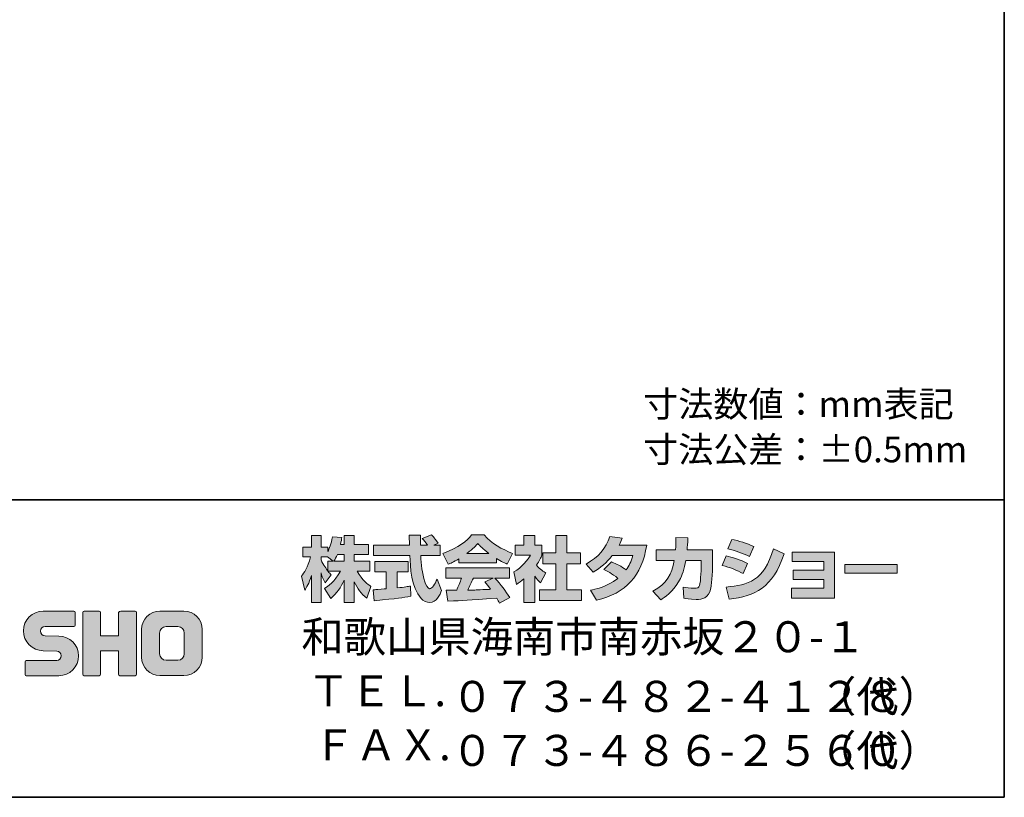
# Model space of a CAD drawing. Units: inches. Extents: x -46 to 344, y -33 to 243.
# Drawn here: x 261 to 344, y -33 to 32 of the extents above; entities that cross this region are included whole.
import ezdxf

# ---------------------------------------------------------------- set-up
doc = ezdxf.new("R2010")
doc.units = ezdxf.units.IN
doc.header["$MEASUREMENT"] = 0
doc.layers.add('フォーマット', color=7, linetype='Continuous')

msp = doc.modelspace()

# ---------------------------------------------------------------- hatches: boundary and pattern name
at = {"layer": 'フォーマット'}
h = msp.add_hatch(color=7, dxfattribs=at)
h.dxf.hatch_style = 2
edge = h.paths.add_edge_path()
edge.add_spline(control_points=[(287.241, -13.583), (287.33, -13.452), (287.437, -13.262), (287.538, -13.019), (287.538, -13.019), (288.101, -13.019), (288.101, -13.019), (288.101, -13.019), (288.101, -13.583), (288.101, -13.583), (288.101, -13.583), (287.241, -13.583), (287.241, -13.583)], knot_values=[0, 0, 0, 0, 1, 1, 1, 2, 2, 2, 3, 3, 3, 4, 4, 4, 4], degree=3, periodic=1)
edge = h.paths.add_edge_path()
edge.add_spline(control_points=[(286.731, -13.583), (286.731, -13.583), (286.731, -14.408), (286.731, -14.408), (286.63, -14.278), (286.321, -13.868), (286.167, -13.488), (286.167, -13.488), (286.167, -13.227), (286.167, -13.227), (286.167, -13.227), (286.712, -13.227), (286.712, -13.227), (286.712, -13.227), (287.17, -13.583), (287.17, -13.583), (287.17, -13.583), (286.731, -13.583), (286.731, -13.583)], knot_values=[0, 0, 0, 0, 0.352778, 0.352778, 0.352778, 0.705556, 0.705556, 0.705556, 1.058333, 1.058333, 1.058333, 1.411111, 1.411111, 1.411111, 1.763889, 1.763889, 1.763889, 2.116667, 2.116667, 2.116667, 2.116667], degree=3, periodic=0)
edge.add_line((286.731, -13.583), (286.731, -13.583))
edge = h.paths.add_edge_path()
edge.add_spline(control_points=[(287.793, -12.176), (287.853, -11.909), (287.882, -11.762), (287.912, -11.612), (287.912, -11.612), (287.11, -11.541), (287.11, -11.541), (287.028, -12.153), (286.843, -12.562), (286.731, -12.776), (286.731, -12.776), (286.731, -12.408), (286.731, -12.408), (286.731, -12.408), (286.167, -12.408), (286.167, -12.408), (286.167, -12.408), (286.167, -11.429), (286.167, -11.429), (286.167, -11.429), (285.348, -11.429), (285.348, -11.429), (285.348, -11.429), (285.348, -12.408), (285.348, -12.408), (285.348, -12.408), (284.623, -12.408), (284.623, -12.408), (284.623, -12.408), (284.623, -13.227), (284.623, -13.227), (284.623, -13.227), (285.283, -13.227), (285.283, -13.227), (285.015, -14.159), (284.754, -14.55), (284.511, -14.853), (284.511, -14.853), (284.79, -16.022), (284.79, -16.022), (284.932, -15.815), (285.152, -15.477), (285.348, -14.8), (285.348, -14.8), (285.348, -17.05), (285.348, -17.05), (285.348, -17.05), (286.167, -17.05), (286.167, -17.05), (286.167, -17.05), (286.167, -14.574), (286.167, -14.574), (286.226, -14.817), (286.256, -14.942), (286.505, -15.405), (286.505, -15.405), (287.016, -14.728), (287.016, -14.728), (286.927, -14.646), (286.862, -14.58), (286.743, -14.432), (286.743, -14.432), (287.793, -14.432), (287.793, -14.432), (287.307, -15.317), (286.701, -15.726), (286.457, -15.881), (286.457, -15.881), (286.98, -16.717), (286.98, -16.717), (287.454, -16.284), (287.829, -15.779), (288.101, -15.191), (288.101, -15.191), (288.101, -17.05), (288.101, -17.05), (288.101, -17.05), (288.95, -17.05), (288.95, -17.05), (288.95, -17.05), (288.95, -15.327), (288.95, -15.327), (289.2, -15.856), (289.539, -16.344), (290.002, -16.706), (290.002, -16.706), (290.351, -15.702), (290.351, -15.702), (290.09, -15.524), (289.627, -15.191), (289.194, -14.432), (289.194, -14.432), (290.244, -14.432), (290.244, -14.432), (290.244, -14.432), (290.244, -13.583), (290.244, -13.583), (290.244, -13.583), (288.95, -13.583), (288.95, -13.583), (288.95, -13.583), (288.95, -13.019), (288.95, -13.019), (288.95, -13.019), (290.155, -13.019), (290.155, -13.019), (290.155, -13.019), (290.155, -12.176), (290.155, -12.176), (290.155, -12.176), (288.95, -12.176), (288.95, -12.176), (288.95, -12.176), (288.95, -11.429), (288.95, -11.429), (288.95, -11.429), (288.101, -11.429), (288.101, -11.429), (288.101, -11.429), (288.101, -12.176), (288.101, -12.176), (288.101, -12.176), (287.793, -12.176), (287.793, -12.176)], knot_values=[0, 0, 0, 0, 0.352778, 0.352778, 0.352778, 0.705556, 0.705556, 0.705556, 1.058333, 1.058333, 1.058333, 1.411111, 1.411111, 1.411111, 1.763889, 1.763889, 1.763889, 2.116667, 2.116667, 2.116667, 2.469444, 2.469444, 2.469444, 2.822222, 2.822222, 2.822222, 3.175, 3.175, 3.175, 3.527778, 3.527778, 3.527778, 3.880556, 3.880556, 3.880556, 4.233333, 4.233333, 4.233333, 4.586111, 4.586111, 4.586111, 4.938889, 4.938889, 4.938889, 5.291667, 5.291667, 5.291667, 5.644444, 5.644444, 5.644444, 5.997222, 5.997222, 5.997222, 6.35, 6.35, 6.35, 6.702778, 6.702778, 6.702778, 7.055556, 7.055556, 7.055556, 7.408333, 7.408333, 7.408333, 7.761111, 7.761111, 7.761111, 8.113889, 8.113889, 8.113889, 8.466667, 8.466667, 8.466667, 8.819444, 8.819444, 8.819444, 9.172222, 9.172222, 9.172222, 9.525, 9.525, 9.525, 9.877778, 9.877778, 9.877778, 10.230556, 10.230556, 10.230556, 10.583333, 10.583333, 10.583333, 10.936111, 10.936111, 10.936111, 11.288889, 11.288889, 11.288889, 11.641667, 11.641667, 11.641667, 11.994444, 11.994444, 11.994444, 12.347222, 12.347222, 12.347222, 12.7, 12.7, 12.7, 13.052778, 13.052778, 13.052778, 13.405556, 13.405556, 13.405556, 13.758333, 13.758333, 13.758333, 14.111111, 14.111111, 14.111111, 14.463889, 14.463889, 14.463889, 14.463889], degree=3, periodic=0)
edge.add_line((287.793, -12.176), (287.793, -12.176))
h = msp.add_hatch(color=7, dxfattribs=at)
h.dxf.hatch_style = 2
edge = h.paths.add_edge_path()
edge.add_spline(control_points=[(290.524, -15.987), (290.636, -15.981), (290.695, -15.981), (290.773, -15.975), (290.897, -15.969), (291.497, -15.916), (291.634, -15.909), (291.634, -15.909), (291.634, -14.48), (291.634, -14.48), (291.634, -14.48), (290.689, -14.48), (290.689, -14.48), (290.689, -14.48), (290.689, -13.619), (290.689, -13.619), (290.689, -13.619), (293.467, -13.619), (293.467, -13.619), (293.467, -13.619), (293.467, -14.48), (293.467, -14.48), (293.467, -14.48), (292.541, -14.48), (292.541, -14.48), (292.541, -14.48), (292.541, -15.832), (292.541, -15.832), (293.212, -15.768), (293.456, -15.72), (293.675, -15.679), (293.675, -15.679), (293.686, -16.521), (293.686, -16.521), (293.011, -16.664), (292.636, -16.706), (290.624, -16.919), (290.624, -16.919), (290.524, -15.987), (290.524, -15.987)], knot_values=[0, 0, 0, 0, 1, 1, 1, 2, 2, 2, 3, 3, 3, 4, 4, 4, 5, 5, 5, 6, 6, 6, 7, 7, 7, 8, 8, 8, 9, 9, 9, 10, 10, 10, 11, 11, 11, 12, 12, 12, 13, 13, 13, 13], degree=3, periodic=1)
edge = h.paths.add_edge_path()
edge.add_spline(control_points=[(295.616, -12.241), (295.616, -12.241), (296.174, -12.241), (296.174, -12.241), (296.174, -12.241), (296.174, -13.102), (296.174, -13.102), (296.174, -13.102), (294.524, -13.102), (294.524, -13.102), (294.56, -13.851), (294.643, -14.598), (294.88, -15.31), (294.94, -15.488), (295.099, -15.909), (295.272, -15.909), (295.438, -15.909), (295.758, -15.5), (295.895, -15.103), (295.895, -15.103), (296.275, -16.052), (296.275, -16.052), (296.15, -16.397), (295.847, -17.061), (295.296, -17.061), (295.017, -17.061), (294.732, -16.907), (294.571, -16.728), (293.711, -15.779), (293.651, -14.057), (293.616, -13.102), (293.616, -13.102), (290.577, -13.102), (290.577, -13.102), (290.577, -13.102), (290.577, -12.241), (290.577, -12.241), (290.577, -12.241), (293.587, -12.241), (293.587, -12.241), (293.58, -12.153), (293.569, -11.719), (293.562, -11.624), (293.562, -11.571), (293.562, -11.524), (293.556, -11.417), (293.556, -11.417), (294.506, -11.417), (294.506, -11.417), (294.5, -11.885), (294.5, -12.022), (294.506, -12.241), (294.506, -12.241), (295.088, -12.241), (295.088, -12.241), (294.934, -12.016), (294.803, -11.826), (294.655, -11.69), (294.655, -11.69), (295.421, -11.381), (295.421, -11.381), (295.509, -11.447), (295.586, -11.5), (295.997, -12.075), (295.997, -12.075), (295.616, -12.241), (295.616, -12.241)], knot_values=[0, 0, 0, 0, 0.352778, 0.352778, 0.352778, 0.705556, 0.705556, 0.705556, 1.058333, 1.058333, 1.058333, 1.411111, 1.411111, 1.411111, 1.763889, 1.763889, 1.763889, 2.116667, 2.116667, 2.116667, 2.469444, 2.469444, 2.469444, 2.822222, 2.822222, 2.822222, 3.175, 3.175, 3.175, 3.527778, 3.527778, 3.527778, 3.880556, 3.880556, 3.880556, 4.233333, 4.233333, 4.233333, 4.586111, 4.586111, 4.586111, 4.938889, 4.938889, 4.938889, 5.291667, 5.291667, 5.291667, 5.644444, 5.644444, 5.644444, 5.997222, 5.997222, 5.997222, 6.35, 6.35, 6.35, 6.702778, 6.702778, 6.702778, 7.055556, 7.055556, 7.055556, 7.408333, 7.408333, 7.408333, 7.761111, 7.761111, 7.761111, 7.761111], degree=3, periodic=0)
edge.add_line((295.616, -12.241), (295.616, -12.241))
h = msp.add_hatch(color=7, dxfattribs=at)
h.dxf.hatch_style = 2
edge = h.paths.add_edge_path()
edge.add_spline(control_points=[(298.406, -12.936), (298.969, -12.508), (299.172, -12.283), (299.321, -12.1), (299.498, -12.295), (299.729, -12.544), (300.246, -12.936), (300.246, -12.936), (298.406, -12.936), (298.406, -12.936)], knot_values=[0, 0, 0, 0, 1, 1, 1, 2, 2, 2, 3, 3, 3, 3], degree=3, periodic=1)
edge = h.paths.add_edge_path()
edge.add_spline(control_points=[(299.913, -15.333), (300.056, -15.506), (300.163, -15.637), (300.4, -15.951), (300.209, -15.957), (299.273, -15.999), (299.064, -16.011), (298.958, -16.016), (298.911, -16.016), (298.483, -16.016), (298.66, -15.661), (298.78, -15.393), (298.946, -15.002), (298.946, -15.002), (300.614, -15.002), (300.614, -15.002), (300.614, -15.002), (299.913, -15.333), (299.913, -15.333)], knot_values=[0, 0, 0, 0, 0.352778, 0.352778, 0.352778, 0.705556, 0.705556, 0.705556, 1.058333, 1.058333, 1.058333, 1.411111, 1.411111, 1.411111, 1.763889, 1.763889, 1.763889, 2.116667, 2.116667, 2.116667, 2.116667], degree=3, periodic=0)
edge.add_line((299.913, -15.333), (299.913, -15.333))
edge = h.paths.add_edge_path()
edge.add_spline(control_points=[(302.003, -16.652), (301.647, -16.088), (301.273, -15.559), (300.756, -15.002), (300.756, -15.002), (301.984, -15.002), (301.984, -15.002), (301.984, -15.002), (301.984, -14.147), (301.984, -14.147), (301.984, -14.147), (296.631, -14.147), (296.631, -14.147), (296.631, -14.147), (296.631, -15.002), (296.631, -15.002), (296.631, -15.002), (297.954, -15.002), (297.954, -15.002), (297.83, -15.387), (297.693, -15.708), (297.546, -16.022), (297.439, -16.022), (296.975, -16.029), (296.88, -16.029), (296.833, -16.029), (296.791, -16.029), (296.672, -16.022), (296.672, -16.022), (296.815, -16.942), (296.815, -16.942), (298.162, -16.901), (298.37, -16.883), (300.905, -16.681), (301.017, -16.866), (301.071, -16.955), (301.148, -17.103), (301.148, -17.103), (302.003, -16.652), (302.003, -16.652)], knot_values=[0, 0, 0, 0, 0.352778, 0.352778, 0.352778, 0.705556, 0.705556, 0.705556, 1.058333, 1.058333, 1.058333, 1.411111, 1.411111, 1.411111, 1.763889, 1.763889, 1.763889, 2.116667, 2.116667, 2.116667, 2.469444, 2.469444, 2.469444, 2.822222, 2.822222, 2.822222, 3.175, 3.175, 3.175, 3.527778, 3.527778, 3.527778, 3.880556, 3.880556, 3.880556, 4.233333, 4.233333, 4.233333, 4.586111, 4.586111, 4.586111, 4.586111], degree=3, periodic=0)
edge.add_line((302.003, -16.652), (302.003, -16.652))
edge = h.paths.add_edge_path()
edge.add_spline(control_points=[(297.735, -13.731), (297.735, -13.731), (300.893, -13.731), (300.893, -13.731), (300.893, -13.731), (300.893, -13.369), (300.893, -13.369), (301.315, -13.624), (301.57, -13.737), (301.777, -13.827), (301.777, -13.827), (302.241, -12.93), (302.241, -12.93), (301.339, -12.591), (300.484, -12.112), (299.855, -11.381), (299.855, -11.381), (298.798, -11.381), (298.798, -11.381), (298.418, -11.916), (297.759, -12.402), (296.382, -12.943), (296.382, -12.943), (296.833, -13.844), (296.833, -13.844), (297.011, -13.773), (297.271, -13.672), (297.735, -13.393), (297.735, -13.393), (297.735, -13.731), (297.735, -13.731)], knot_values=[0, 0, 0, 0, 0.352778, 0.352778, 0.352778, 0.705556, 0.705556, 0.705556, 1.058333, 1.058333, 1.058333, 1.411111, 1.411111, 1.411111, 1.763889, 1.763889, 1.763889, 2.116667, 2.116667, 2.116667, 2.469444, 2.469444, 2.469444, 2.822222, 2.822222, 2.822222, 3.175, 3.175, 3.175, 3.527778, 3.527778, 3.527778, 3.527778], degree=3, periodic=0)
edge.add_line((297.735, -13.731), (297.735, -13.731))
h = msp.add_hatch(color=7, dxfattribs=at)
h.dxf.hatch_style = 2
h.paths.add_polyline_path([(305.861, -11.429), (306.787, -11.429), (306.787, -12.9), (307.938, -12.9), (307.938, -13.815), (306.787, -13.815), (306.787, -15.987), (308.027, -15.987), (308.027, -16.889), (304.501, -16.889), (304.501, -15.987), (305.861, -15.987), (305.861, -13.815), (304.791, -13.815), (304.791, -12.9), (305.861, -12.9)])
edge = h.paths.add_edge_path()
edge.add_spline(control_points=[(304.098, -17.055), (304.098, -17.055), (303.196, -17.055), (303.196, -17.055), (303.196, -17.055), (303.196, -15.072), (303.196, -15.072), (302.952, -15.28), (302.786, -15.4), (302.566, -15.547), (302.566, -15.547), (302.341, -14.497), (302.341, -14.497), (303.005, -14.099), (303.552, -13.465), (303.748, -13.073), (303.748, -13.073), (302.448, -13.073), (302.448, -13.073), (302.448, -13.073), (302.448, -12.241), (302.448, -12.241), (302.448, -12.241), (303.196, -12.241), (303.196, -12.241), (303.196, -12.241), (303.196, -11.423), (303.196, -11.423), (303.196, -11.423), (304.098, -11.423), (304.098, -11.423), (304.098, -11.423), (304.098, -12.241), (304.098, -12.241), (304.098, -12.241), (304.703, -12.241), (304.703, -12.241), (304.703, -12.241), (304.703, -13.078), (304.703, -13.078), (304.615, -13.292), (304.501, -13.547), (304.235, -13.933), (304.561, -14.295), (304.852, -14.467), (305.042, -14.574), (305.042, -14.574), (304.596, -15.417), (304.596, -15.417), (304.424, -15.257), (304.288, -15.114), (304.098, -14.848), (304.098, -14.848), (304.098, -17.055), (304.098, -17.055)], knot_values=[0, 0, 0, 0, 0.352778, 0.352778, 0.352778, 0.705556, 0.705556, 0.705556, 1.058333, 1.058333, 1.058333, 1.411111, 1.411111, 1.411111, 1.763889, 1.763889, 1.763889, 2.116667, 2.116667, 2.116667, 2.469444, 2.469444, 2.469444, 2.822222, 2.822222, 2.822222, 3.175, 3.175, 3.175, 3.527778, 3.527778, 3.527778, 3.880556, 3.880556, 3.880556, 4.233333, 4.233333, 4.233333, 4.586111, 4.586111, 4.586111, 4.938889, 4.938889, 4.938889, 5.291667, 5.291667, 5.291667, 5.644444, 5.644444, 5.644444, 5.997222, 5.997222, 5.997222, 6.35, 6.35, 6.35, 6.35], degree=3, periodic=0)
edge.add_line((304.098, -17.055), (304.098, -17.055))
h = msp.add_hatch(color=7, dxfattribs=at)
h.dxf.hatch_style = 2
edge = h.paths.add_edge_path()
edge.add_spline(control_points=[(310.538, -13.643), (311.002, -13.832), (311.345, -14.004), (311.772, -14.325), (312.022, -13.975), (312.182, -13.636), (312.33, -13.114), (312.33, -13.114), (310.615, -13.114), (310.615, -13.114), (310.141, -13.714), (309.623, -14.165), (309.013, -14.515), (309.013, -14.515), (308.407, -13.827), (308.407, -13.827), (309.506, -13.239), (310.034, -12.515), (310.419, -11.524), (310.419, -11.524), (311.434, -11.655), (311.434, -11.655), (311.363, -11.868), (311.316, -11.981), (311.185, -12.247), (311.185, -12.247), (313.5, -12.247), (313.5, -12.247), (313.096, -14.806), (311.755, -16.29), (309.28, -16.872), (309.28, -16.872), (308.775, -16.022), (308.775, -16.022), (309.155, -15.957), (310.087, -15.803), (311.084, -15.032), (310.567, -14.615), (310.152, -14.408), (309.909, -14.284), (309.909, -14.284), (310.538, -13.643), (310.538, -13.643)], knot_values=[0, 0, 0, 0, 1, 1, 1, 2, 2, 2, 3, 3, 3, 4, 4, 4, 5, 5, 5, 6, 6, 6, 7, 7, 7, 8, 8, 8, 9, 9, 9, 10, 10, 10, 11, 11, 11, 12, 12, 12, 13, 13, 13, 14, 14, 14, 14], degree=3, periodic=1)
h = msp.add_hatch(color=7, dxfattribs=at)
h.dxf.hatch_style = 2
edge = h.paths.add_edge_path()
edge.add_spline(control_points=[(319.038, -12.639), (319.038, -12.639), (319.038, -13.547), (319.038, -13.547), (319.038, -14.177), (318.984, -15.387), (318.877, -15.862), (318.682, -16.722), (318.183, -16.8), (317.655, -16.8), (317.073, -16.8), (316.782, -16.735), (316.628, -16.699), (316.628, -16.699), (316.575, -15.768), (316.575, -15.768), (316.794, -15.808), (317.127, -15.868), (317.482, -15.868), (317.767, -15.868), (317.88, -15.803), (317.94, -15.643), (318.04, -15.322), (318.087, -13.982), (318.087, -13.838), (318.087, -13.838), (318.087, -13.529), (318.087, -13.529), (318.087, -13.529), (316.794, -13.529), (316.794, -13.529), (316.669, -14.254), (316.474, -14.776), (316.248, -15.191), (315.702, -16.201), (314.978, -16.652), (314.681, -16.836), (314.681, -16.836), (314.028, -16.118), (314.028, -16.118), (315.227, -15.453), (315.595, -14.704), (315.808, -13.529), (315.808, -13.529), (314.307, -13.529), (314.307, -13.529), (314.307, -13.529), (314.307, -12.639), (314.307, -12.639), (314.307, -12.639), (315.916, -12.639), (315.916, -12.639), (315.945, -12.241), (315.951, -11.992), (315.951, -11.612), (315.951, -11.612), (316.954, -11.624), (316.954, -11.624), (316.936, -12.135), (316.919, -12.342), (316.895, -12.639), (316.895, -12.639), (319.038, -12.639), (319.038, -12.639)], knot_values=[0, 0, 0, 0, 1, 1, 1, 2, 2, 2, 3, 3, 3, 4, 4, 4, 5, 5, 5, 6, 6, 6, 7, 7, 7, 8, 8, 8, 9, 9, 9, 10, 10, 10, 11, 11, 11, 12, 12, 12, 13, 13, 13, 14, 14, 14, 15, 15, 15, 16, 16, 16, 17, 17, 17, 18, 18, 18, 19, 19, 19, 20, 20, 20, 21, 21, 21, 21], degree=3, periodic=1)
h = msp.add_hatch(color=7, dxfattribs=at)
h.dxf.hatch_style = 2
edge = h.paths.add_edge_path()
edge.add_spline(control_points=[(320.159, -15.762), (322.029, -15.595), (323.335, -15.251), (324.142, -12.544), (324.142, -12.544), (325.038, -12.971), (325.038, -12.971), (324.077, -15.827), (322.616, -16.515), (320.42, -16.782), (320.42, -16.782), (320.159, -15.762), (320.159, -15.762)], knot_values=[0, 0, 0, 0, 1, 1, 1, 2, 2, 2, 3, 3, 3, 4, 4, 4, 4], degree=3, periodic=1)
edge = h.paths.add_edge_path()
edge.add_spline(control_points=[(322.118, -13.204), (321.542, -12.906), (320.925, -12.705), (320.302, -12.55), (320.302, -12.55), (320.64, -11.762), (320.64, -11.762), (321.204, -11.868), (321.916, -12.081), (322.492, -12.36), (322.492, -12.36), (322.118, -13.204), (322.118, -13.204)], knot_values=[0, 0, 0, 0, 0.352778, 0.352778, 0.352778, 0.705556, 0.705556, 0.705556, 1.058333, 1.058333, 1.058333, 1.411111, 1.411111, 1.411111, 1.411111], degree=3, periodic=0)
edge.add_line((322.118, -13.204), (322.118, -13.204))
edge = h.paths.add_edge_path()
edge.add_spline(control_points=[(321.596, -14.633), (321.085, -14.349), (320.473, -14.112), (319.845, -13.939), (319.845, -13.939), (320.177, -13.144), (320.177, -13.144), (320.64, -13.239), (321.394, -13.476), (321.958, -13.785), (321.958, -13.785), (321.596, -14.633), (321.596, -14.633)], knot_values=[0, 0, 0, 0, 0.352778, 0.352778, 0.352778, 0.705556, 0.705556, 0.705556, 1.058333, 1.058333, 1.058333, 1.411111, 1.411111, 1.411111, 1.411111], degree=3, periodic=0)
edge.add_line((321.596, -14.633), (321.596, -14.633))
h = msp.add_hatch(color=7, dxfattribs=at)
h.dxf.hatch_style = 2
h.paths.add_polyline_path([(329.277, -12.823), (329.277, -16.681), (325.644, -16.681), (325.644, -15.862), (328.374, -15.862), (328.374, -15.114), (325.798, -15.114), (325.798, -14.331), (328.374, -14.331), (328.374, -13.624), (325.703, -13.624), (325.703, -12.823)])
h = msp.add_hatch(color=7, dxfattribs=at)
h.dxf.hatch_style = 2
h.paths.add_polyline_path([(334.529, -13.856), (334.529, -14.604), (330.125, -14.604), (330.125, -13.856)])
h = msp.add_hatch(color=7, dxfattribs=at)
h.dxf.hatch_style = 2
edge = h.paths.add_edge_path()
edge.add_spline(control_points=[(261.416, -23.208), (261.356, -23.208), (261.307, -23.161), (261.307, -23.101), (261.307, -23.101), (261.307, -22.031), (261.307, -22.031), (261.307, -21.971), (261.356, -21.92), (261.416, -21.92), (261.416, -21.92), (263.965, -21.92), (263.965, -21.92), (264.18, -21.92), (264.354, -21.742), (264.354, -21.525), (264.354, -21.312), (264.18, -21.135), (263.965, -21.135), (263.965, -21.135), (262.834, -21.104), (262.834, -21.104), (261.914, -21.104), (261.167, -20.362), (261.167, -19.447), (261.167, -18.532), (261.914, -17.789), (262.834, -17.789), (262.834, -17.789), (265.402, -17.789), (265.402, -17.789), (265.462, -17.789), (265.51, -17.837), (265.51, -17.896), (265.51, -17.896), (265.51, -18.955), (265.51, -18.955), (265.51, -19.016), (265.462, -19.067), (265.402, -19.067), (265.402, -19.067), (262.993, -19.067), (262.993, -19.067), (262.778, -19.067), (262.603, -19.245), (262.603, -19.459), (262.603, -19.675), (262.778, -19.849), (262.993, -19.849), (262.993, -19.849), (264.137, -19.884), (264.137, -19.884), (265.058, -19.884), (265.807, -20.627), (265.807, -21.542), (265.807, -22.459), (265.058, -23.208), (264.137, -23.208), (264.137, -23.208), (261.416, -23.208), (261.416, -23.208)], knot_values=[0, 0, 0, 0, 1, 1, 1, 2, 2, 2, 3, 3, 3, 4, 4, 4, 5, 5, 5, 6, 6, 6, 7, 7, 7, 8, 8, 8, 9, 9, 9, 10, 10, 10, 11, 11, 11, 12, 12, 12, 13, 13, 13, 14, 14, 14, 15, 15, 15, 16, 16, 16, 17, 17, 17, 18, 18, 18, 19, 19, 19, 20, 20, 20, 20], degree=3, periodic=1)
h = msp.add_hatch(color=7, dxfattribs=at)
h.dxf.hatch_style = 2
edge = h.paths.add_edge_path()
edge.add_spline(control_points=[(270.554, -17.784), (270.554, -17.784), (269.35, -17.784), (269.35, -17.784), (269.289, -17.784), (269.163, -17.833), (269.163, -17.892), (269.163, -17.892), (269.163, -19.844), (269.163, -19.844), (269.163, -19.844), (267.653, -19.844), (267.653, -19.844), (267.653, -19.844), (267.653, -17.892), (267.653, -17.892), (267.653, -17.833), (267.604, -17.784), (267.544, -17.784), (267.544, -17.784), (266.261, -17.784), (266.261, -17.784), (266.201, -17.784), (266.153, -17.833), (266.153, -17.892), (266.153, -17.892), (266.153, -23.093), (266.153, -23.093), (266.153, -23.155), (266.201, -23.203), (266.261, -23.203), (266.261, -23.203), (267.544, -23.203), (267.544, -23.203), (267.604, -23.203), (267.653, -23.155), (267.653, -23.093), (267.653, -23.093), (267.653, -21.13), (267.653, -21.13), (267.653, -21.13), (269.163, -21.13), (269.163, -21.13), (269.163, -21.13), (269.163, -23.093), (269.163, -23.093), (269.163, -23.155), (269.212, -23.203), (269.272, -23.203), (269.272, -23.203), (270.554, -23.203), (270.554, -23.203), (270.614, -23.203), (270.663, -23.155), (270.663, -23.093), (270.663, -23.093), (270.663, -17.892), (270.663, -17.892), (270.663, -17.833), (270.614, -17.784), (270.554, -17.784)], knot_values=[0, 0, 0, 0, 1, 1, 1, 2, 2, 2, 3, 3, 3, 4, 4, 4, 5, 5, 5, 6, 6, 6, 7, 7, 7, 8, 8, 8, 9, 9, 9, 10, 10, 10, 11, 11, 11, 12, 12, 12, 13, 13, 13, 14, 14, 14, 15, 15, 15, 16, 16, 16, 17, 17, 17, 18, 18, 18, 19, 19, 19, 20, 20, 20, 20], degree=3, periodic=1)
h = msp.add_hatch(color=7, dxfattribs=at)
h.dxf.hatch_style = 2
edge = h.paths.add_edge_path()
edge.add_spline(control_points=[(274.681, -21.356), (274.681, -21.659), (274.435, -21.905), (274.133, -21.905), (274.133, -21.905), (273.147, -21.905), (273.147, -21.905), (272.844, -21.905), (272.598, -21.659), (272.598, -21.356), (272.598, -21.356), (272.598, -19.624), (272.598, -19.624), (272.598, -19.322), (272.844, -19.077), (273.147, -19.077), (273.147, -19.077), (274.133, -19.077), (274.133, -19.077), (274.435, -19.077), (274.681, -19.322), (274.681, -19.624), (274.681, -19.624), (274.681, -21.356), (274.681, -21.356)], knot_values=[0, 0, 0, 0, 1, 1, 1, 2, 2, 2, 3, 3, 3, 4, 4, 4, 5, 5, 5, 6, 6, 6, 7, 7, 7, 8, 8, 8, 8], degree=3, periodic=1)
edge = h.paths.add_edge_path()
edge.add_spline(control_points=[(274.646, -17.783), (274.646, -17.783), (272.634, -17.783), (272.634, -17.783), (271.785, -17.783), (271.095, -18.472), (271.095, -19.322), (271.095, -19.322), (271.095, -21.659), (271.095, -21.659), (271.095, -22.509), (271.785, -23.197), (272.634, -23.197), (272.634, -23.197), (274.646, -23.197), (274.646, -23.197), (275.496, -23.197), (276.184, -22.509), (276.184, -21.659), (276.184, -21.659), (276.184, -19.322), (276.184, -19.322), (276.184, -18.472), (275.496, -17.783), (274.646, -17.783)], knot_values=[0, 0, 0, 0, 0.352778, 0.352778, 0.352778, 0.705556, 0.705556, 0.705556, 1.058333, 1.058333, 1.058333, 1.411111, 1.411111, 1.411111, 1.763889, 1.763889, 1.763889, 2.116667, 2.116667, 2.116667, 2.469444, 2.469444, 2.469444, 2.822222, 2.822222, 2.822222, 2.822222], degree=3, periodic=0)
edge.add_line((274.646, -17.783), (274.646, -17.783))

# ---------------------------------------------------------------- linework, layer by layer
at = {"layer": 'フォーマット', "color": 7, "lineweight": 35}
for points in [[(343.524, -33.417), (343.524, 243.443), (-46.366, 243.443)], [(-46.366, -8.44), (343.524, -8.44)], [(343.524, -33.417), (-46.366, -33.417)]]:
    msp.add_lwpolyline(points, dxfattribs=at)
at = {"layer": 'フォーマット', "lineweight": 0}
for points in [[(305.861, -11.429), (306.787, -11.429), (306.787, -12.9), (307.938, -12.9), (307.938, -13.815), (306.787, -13.815), (306.787, -15.987), (308.027, -15.987), (308.027, -16.889), (304.501, -16.889), (304.501, -15.987), (305.861, -15.987), (305.861, -13.815), (304.791, -13.815), (304.791, -12.9), (305.861, -12.9), (305.861, -11.429)], [(329.277, -12.823), (329.277, -16.681), (325.644, -16.681), (325.644, -15.862), (328.374, -15.862), (328.374, -15.114), (325.798, -15.114), (325.798, -14.331), (328.374, -14.331), (328.374, -13.624), (325.703, -13.624), (325.703, -12.823), (329.277, -12.823)], [(334.529, -13.856), (334.529, -14.604), (330.125, -14.604), (330.125, -13.856), (334.529, -13.856)]]:
    msp.add_lwpolyline(points, dxfattribs=at)
for points, knots in [([(287.793, -12.176), (287.853, -11.909), (287.882, -11.762), (287.912, -11.612), (287.912, -11.612), (287.11, -11.541), (287.11, -11.541), (287.028, -12.153), (286.843, -12.562), (286.731, -12.776), (286.731, -12.776), (286.731, -12.408), (286.731, -12.408), (286.731, -12.408), (286.167, -12.408), (286.167, -12.408), (286.167, -12.408), (286.167, -11.429), (286.167, -11.429), (286.167, -11.429), (285.348, -11.429), (285.348, -11.429), (285.348, -11.429), (285.348, -12.408), (285.348, -12.408), (285.348, -12.408), (284.623, -12.408), (284.623, -12.408), (284.623, -12.408), (284.623, -13.227), (284.623, -13.227), (284.623, -13.227), (285.283, -13.227), (285.283, -13.227), (285.015, -14.159), (284.754, -14.55), (284.511, -14.853), (284.511, -14.853), (284.79, -16.022), (284.79, -16.022), (284.932, -15.815), (285.152, -15.477), (285.348, -14.8), (285.348, -14.8), (285.348, -17.05), (285.348, -17.05), (285.348, -17.05), (286.167, -17.05), (286.167, -17.05), (286.167, -17.05), (286.167, -14.574), (286.167, -14.574), (286.226, -14.817), (286.256, -14.942), (286.505, -15.405), (286.505, -15.405), (287.016, -14.728), (287.016, -14.728), (286.927, -14.646), (286.862, -14.58), (286.743, -14.432), (286.743, -14.432), (287.793, -14.432), (287.793, -14.432), (287.307, -15.317), (286.701, -15.726), (286.457, -15.881), (286.457, -15.881), (286.98, -16.717), (286.98, -16.717), (287.454, -16.284), (287.829, -15.779), (288.101, -15.191), (288.101, -15.191), (288.101, -17.05), (288.101, -17.05), (288.101, -17.05), (288.95, -17.05), (288.95, -17.05), (288.95, -17.05), (288.95, -15.327), (288.95, -15.327), (289.2, -15.856), (289.539, -16.344), (290.002, -16.706), (290.002, -16.706), (290.351, -15.702), (290.351, -15.702), (290.09, -15.524), (289.627, -15.191), (289.194, -14.432), (289.194, -14.432), (290.244, -14.432), (290.244, -14.432), (290.244, -14.432), (290.244, -13.583), (290.244, -13.583), (290.244, -13.583), (288.95, -13.583), (288.95, -13.583), (288.95, -13.583), (288.95, -13.019), (288.95, -13.019), (288.95, -13.019), (290.155, -13.019), (290.155, -13.019), (290.155, -13.019), (290.155, -12.176), (290.155, -12.176), (290.155, -12.176), (288.95, -12.176), (288.95, -12.176), (288.95, -12.176), (288.95, -11.429), (288.95, -11.429), (288.95, -11.429), (288.101, -11.429), (288.101, -11.429), (288.101, -11.429), (288.101, -12.176), (288.101, -12.176), (288.101, -12.176), (287.793, -12.176), (287.793, -12.176)], [0, 0, 0, 0, 1, 1, 1, 2, 2, 2, 3, 3, 3, 4, 4, 4, 5, 5, 5, 6, 6, 6, 7, 7, 7, 8, 8, 8, 9, 9, 9, 10, 10, 10, 11, 11, 11, 12, 12, 12, 13, 13, 13, 14, 14, 14, 15, 15, 15, 16, 16, 16, 17, 17, 17, 18, 18, 18, 19, 19, 19, 20, 20, 20, 21, 21, 21, 22, 22, 22, 23, 23, 23, 24, 24, 24, 25, 25, 25, 26, 26, 26, 27, 27, 27, 28, 28, 28, 29, 29, 29, 30, 30, 30, 31, 31, 31, 32, 32, 32, 33, 33, 33, 34, 34, 34, 35, 35, 35, 36, 36, 36, 37, 37, 37, 38, 38, 38, 39, 39, 39, 40, 40, 40, 41, 41, 41, 41]), ([(295.616, -12.241), (295.616, -12.241), (296.174, -12.241), (296.174, -12.241), (296.174, -12.241), (296.174, -13.102), (296.174, -13.102), (296.174, -13.102), (294.524, -13.102), (294.524, -13.102), (294.56, -13.851), (294.643, -14.598), (294.88, -15.31), (294.94, -15.488), (295.099, -15.909), (295.272, -15.909), (295.438, -15.909), (295.758, -15.5), (295.895, -15.103), (295.895, -15.103), (296.275, -16.052), (296.275, -16.052), (296.15, -16.397), (295.847, -17.061), (295.296, -17.061), (295.017, -17.061), (294.732, -16.907), (294.571, -16.728), (293.711, -15.779), (293.651, -14.057), (293.616, -13.102), (293.616, -13.102), (290.577, -13.102), (290.577, -13.102), (290.577, -13.102), (290.577, -12.241), (290.577, -12.241), (290.577, -12.241), (293.587, -12.241), (293.587, -12.241), (293.58, -12.153), (293.569, -11.719), (293.562, -11.624), (293.562, -11.571), (293.562, -11.524), (293.556, -11.417), (293.556, -11.417), (294.506, -11.417), (294.506, -11.417), (294.5, -11.885), (294.5, -12.022), (294.506, -12.241), (294.506, -12.241), (295.088, -12.241), (295.088, -12.241), (294.934, -12.016), (294.803, -11.826), (294.655, -11.69), (294.655, -11.69), (295.421, -11.381), (295.421, -11.381), (295.509, -11.447), (295.586, -11.5), (295.997, -12.075), (295.997, -12.075), (295.616, -12.241), (295.616, -12.241)], [0, 0, 0, 0, 1, 1, 1, 2, 2, 2, 3, 3, 3, 4, 4, 4, 5, 5, 5, 6, 6, 6, 7, 7, 7, 8, 8, 8, 9, 9, 9, 10, 10, 10, 11, 11, 11, 12, 12, 12, 13, 13, 13, 14, 14, 14, 15, 15, 15, 16, 16, 16, 17, 17, 17, 18, 18, 18, 19, 19, 19, 20, 20, 20, 21, 21, 21, 22, 22, 22, 22]), ([(297.735, -13.731), (297.735, -13.731), (300.893, -13.731), (300.893, -13.731), (300.893, -13.731), (300.893, -13.369), (300.893, -13.369), (301.315, -13.624), (301.57, -13.737), (301.777, -13.827), (301.777, -13.827), (302.241, -12.93), (302.241, -12.93), (301.339, -12.591), (300.484, -12.112), (299.855, -11.381), (299.855, -11.381), (298.798, -11.381), (298.798, -11.381), (298.418, -11.916), (297.759, -12.402), (296.382, -12.943), (296.382, -12.943), (296.833, -13.844), (296.833, -13.844), (297.011, -13.773), (297.271, -13.672), (297.735, -13.393), (297.735, -13.393), (297.735, -13.731), (297.735, -13.731)], [0, 0, 0, 0, 1, 1, 1, 2, 2, 2, 3, 3, 3, 4, 4, 4, 5, 5, 5, 6, 6, 6, 7, 7, 7, 8, 8, 8, 9, 9, 9, 10, 10, 10, 10]), ([(304.098, -17.055), (304.098, -17.055), (303.196, -17.055), (303.196, -17.055), (303.196, -17.055), (303.196, -15.072), (303.196, -15.072), (302.952, -15.28), (302.786, -15.4), (302.566, -15.547), (302.566, -15.547), (302.341, -14.497), (302.341, -14.497), (303.005, -14.099), (303.552, -13.465), (303.748, -13.073), (303.748, -13.073), (302.448, -13.073), (302.448, -13.073), (302.448, -13.073), (302.448, -12.241), (302.448, -12.241), (302.448, -12.241), (303.196, -12.241), (303.196, -12.241), (303.196, -12.241), (303.196, -11.423), (303.196, -11.423), (303.196, -11.423), (304.098, -11.423), (304.098, -11.423), (304.098, -11.423), (304.098, -12.241), (304.098, -12.241), (304.098, -12.241), (304.703, -12.241), (304.703, -12.241), (304.703, -12.241), (304.703, -13.078), (304.703, -13.078), (304.615, -13.292), (304.501, -13.547), (304.235, -13.933), (304.561, -14.295), (304.852, -14.467), (305.042, -14.574), (305.042, -14.574), (304.596, -15.417), (304.596, -15.417), (304.424, -15.257), (304.288, -15.114), (304.098, -14.848), (304.098, -14.848), (304.098, -17.055), (304.098, -17.055)], [0, 0, 0, 0, 1, 1, 1, 2, 2, 2, 3, 3, 3, 4, 4, 4, 5, 5, 5, 6, 6, 6, 7, 7, 7, 8, 8, 8, 9, 9, 9, 10, 10, 10, 11, 11, 11, 12, 12, 12, 13, 13, 13, 14, 14, 14, 15, 15, 15, 16, 16, 16, 17, 17, 17, 18, 18, 18, 18]), ([(310.538, -13.643), (311.002, -13.832), (311.345, -14.004), (311.772, -14.325), (312.022, -13.975), (312.182, -13.636), (312.33, -13.114), (312.33, -13.114), (310.615, -13.114), (310.615, -13.114), (310.141, -13.714), (309.623, -14.165), (309.013, -14.515), (309.013, -14.515), (308.407, -13.827), (308.407, -13.827), (309.506, -13.239), (310.034, -12.515), (310.419, -11.524), (310.419, -11.524), (311.434, -11.655), (311.434, -11.655), (311.363, -11.868), (311.316, -11.981), (311.185, -12.247), (311.185, -12.247), (313.5, -12.247), (313.5, -12.247), (313.096, -14.806), (311.755, -16.29), (309.28, -16.872), (309.28, -16.872), (308.775, -16.022), (308.775, -16.022), (309.155, -15.957), (310.087, -15.803), (311.084, -15.032), (310.567, -14.615), (310.152, -14.408), (309.909, -14.284), (309.909, -14.284), (310.538, -13.643), (310.538, -13.643)], [0, 0, 0, 0, 1, 1, 1, 2, 2, 2, 3, 3, 3, 4, 4, 4, 5, 5, 5, 6, 6, 6, 7, 7, 7, 8, 8, 8, 9, 9, 9, 10, 10, 10, 11, 11, 11, 12, 12, 12, 13, 13, 13, 14, 14, 14, 14]), ([(298.406, -12.936), (298.969, -12.508), (299.172, -12.283), (299.321, -12.1), (299.498, -12.295), (299.729, -12.544), (300.246, -12.936), (300.246, -12.936), (298.406, -12.936), (298.406, -12.936)], [0, 0, 0, 0, 1, 1, 1, 2, 2, 2, 3, 3, 3, 3]), ([(319.038, -12.639), (319.038, -12.639), (319.038, -13.547), (319.038, -13.547), (319.038, -14.177), (318.984, -15.387), (318.877, -15.862), (318.682, -16.722), (318.183, -16.8), (317.655, -16.8), (317.073, -16.8), (316.782, -16.735), (316.628, -16.699), (316.628, -16.699), (316.575, -15.768), (316.575, -15.768), (316.794, -15.808), (317.127, -15.868), (317.482, -15.868), (317.767, -15.868), (317.88, -15.803), (317.94, -15.643), (318.04, -15.322), (318.087, -13.982), (318.087, -13.838), (318.087, -13.838), (318.087, -13.529), (318.087, -13.529), (318.087, -13.529), (316.794, -13.529), (316.794, -13.529), (316.669, -14.254), (316.474, -14.776), (316.248, -15.191), (315.702, -16.201), (314.978, -16.652), (314.681, -16.836), (314.681, -16.836), (314.028, -16.118), (314.028, -16.118), (315.227, -15.453), (315.595, -14.704), (315.808, -13.529), (315.808, -13.529), (314.307, -13.529), (314.307, -13.529), (314.307, -13.529), (314.307, -12.639), (314.307, -12.639), (314.307, -12.639), (315.916, -12.639), (315.916, -12.639), (315.945, -12.241), (315.951, -11.992), (315.951, -11.612), (315.951, -11.612), (316.954, -11.624), (316.954, -11.624), (316.936, -12.135), (316.919, -12.342), (316.895, -12.639), (316.895, -12.639), (319.038, -12.639), (319.038, -12.639)], [0, 0, 0, 0, 1, 1, 1, 2, 2, 2, 3, 3, 3, 4, 4, 4, 5, 5, 5, 6, 6, 6, 7, 7, 7, 8, 8, 8, 9, 9, 9, 10, 10, 10, 11, 11, 11, 12, 12, 12, 13, 13, 13, 14, 14, 14, 15, 15, 15, 16, 16, 16, 17, 17, 17, 18, 18, 18, 19, 19, 19, 20, 20, 20, 21, 21, 21, 21]), ([(322.118, -13.204), (321.542, -12.906), (320.925, -12.705), (320.302, -12.55), (320.302, -12.55), (320.64, -11.762), (320.64, -11.762), (321.204, -11.868), (321.916, -12.081), (322.492, -12.36), (322.492, -12.36), (322.118, -13.204), (322.118, -13.204)], [0, 0, 0, 0, 1, 1, 1, 2, 2, 2, 3, 3, 3, 4, 4, 4, 4]), ([(287.241, -13.583), (287.33, -13.452), (287.437, -13.262), (287.538, -13.019), (287.538, -13.019), (288.101, -13.019), (288.101, -13.019), (288.101, -13.019), (288.101, -13.583), (288.101, -13.583), (288.101, -13.583), (287.241, -13.583), (287.241, -13.583)], [0, 0, 0, 0, 1, 1, 1, 2, 2, 2, 3, 3, 3, 4, 4, 4, 4]), ([(321.596, -14.633), (321.085, -14.349), (320.473, -14.112), (319.845, -13.939), (319.845, -13.939), (320.177, -13.144), (320.177, -13.144), (320.64, -13.239), (321.394, -13.476), (321.958, -13.785), (321.958, -13.785), (321.596, -14.633), (321.596, -14.633)], [0, 0, 0, 0, 1, 1, 1, 2, 2, 2, 3, 3, 3, 4, 4, 4, 4]), ([(320.159, -15.762), (322.029, -15.595), (323.335, -15.251), (324.142, -12.544), (324.142, -12.544), (325.038, -12.971), (325.038, -12.971), (324.077, -15.827), (322.616, -16.515), (320.42, -16.782), (320.42, -16.782), (320.159, -15.762), (320.159, -15.762)], [0, 0, 0, 0, 1, 1, 1, 2, 2, 2, 3, 3, 3, 4, 4, 4, 4]), ([(286.731, -13.583), (286.731, -13.583), (286.731, -14.408), (286.731, -14.408), (286.63, -14.278), (286.321, -13.868), (286.167, -13.488), (286.167, -13.488), (286.167, -13.227), (286.167, -13.227), (286.167, -13.227), (286.712, -13.227), (286.712, -13.227), (286.712, -13.227), (287.17, -13.583), (287.17, -13.583), (287.17, -13.583), (286.731, -13.583), (286.731, -13.583)], [0, 0, 0, 0, 1, 1, 1, 2, 2, 2, 3, 3, 3, 4, 4, 4, 5, 5, 5, 6, 6, 6, 6]), ([(290.524, -15.987), (290.636, -15.981), (290.695, -15.981), (290.773, -15.975), (290.897, -15.969), (291.497, -15.916), (291.634, -15.909), (291.634, -15.909), (291.634, -14.48), (291.634, -14.48), (291.634, -14.48), (290.689, -14.48), (290.689, -14.48), (290.689, -14.48), (290.689, -13.619), (290.689, -13.619), (290.689, -13.619), (293.467, -13.619), (293.467, -13.619), (293.467, -13.619), (293.467, -14.48), (293.467, -14.48), (293.467, -14.48), (292.541, -14.48), (292.541, -14.48), (292.541, -14.48), (292.541, -15.832), (292.541, -15.832), (293.212, -15.768), (293.456, -15.72), (293.675, -15.679), (293.675, -15.679), (293.686, -16.521), (293.686, -16.521), (293.011, -16.664), (292.636, -16.706), (290.624, -16.919), (290.624, -16.919), (290.524, -15.987), (290.524, -15.987)], [0, 0, 0, 0, 1, 1, 1, 2, 2, 2, 3, 3, 3, 4, 4, 4, 5, 5, 5, 6, 6, 6, 7, 7, 7, 8, 8, 8, 9, 9, 9, 10, 10, 10, 11, 11, 11, 12, 12, 12, 13, 13, 13, 13]), ([(302.003, -16.652), (301.647, -16.088), (301.273, -15.559), (300.756, -15.002), (300.756, -15.002), (301.984, -15.002), (301.984, -15.002), (301.984, -15.002), (301.984, -14.147), (301.984, -14.147), (301.984, -14.147), (296.631, -14.147), (296.631, -14.147), (296.631, -14.147), (296.631, -15.002), (296.631, -15.002), (296.631, -15.002), (297.954, -15.002), (297.954, -15.002), (297.83, -15.387), (297.693, -15.708), (297.546, -16.022), (297.439, -16.022), (296.975, -16.029), (296.88, -16.029), (296.833, -16.029), (296.791, -16.029), (296.672, -16.022), (296.672, -16.022), (296.815, -16.942), (296.815, -16.942), (298.162, -16.901), (298.37, -16.883), (300.905, -16.681), (301.017, -16.866), (301.071, -16.955), (301.148, -17.103), (301.148, -17.103), (302.003, -16.652), (302.003, -16.652)], [0, 0, 0, 0, 1, 1, 1, 2, 2, 2, 3, 3, 3, 4, 4, 4, 5, 5, 5, 6, 6, 6, 7, 7, 7, 8, 8, 8, 9, 9, 9, 10, 10, 10, 11, 11, 11, 12, 12, 12, 13, 13, 13, 13]), ([(299.913, -15.333), (300.056, -15.506), (300.163, -15.637), (300.4, -15.951), (300.209, -15.957), (299.273, -15.999), (299.064, -16.011), (298.958, -16.016), (298.911, -16.016), (298.483, -16.016), (298.66, -15.661), (298.78, -15.393), (298.946, -15.002), (298.946, -15.002), (300.614, -15.002), (300.614, -15.002), (300.614, -15.002), (299.913, -15.333), (299.913, -15.333)], [0, 0, 0, 0, 1, 1, 1, 2, 2, 2, 3, 3, 3, 4, 4, 4, 5, 5, 5, 6, 6, 6, 6]), ([(261.416, -23.208), (261.356, -23.208), (261.307, -23.161), (261.307, -23.101), (261.307, -23.101), (261.307, -22.031), (261.307, -22.031), (261.307, -21.971), (261.356, -21.92), (261.416, -21.92), (261.416, -21.92), (263.965, -21.92), (263.965, -21.92), (264.18, -21.92), (264.354, -21.742), (264.354, -21.525), (264.354, -21.312), (264.18, -21.135), (263.965, -21.135), (263.965, -21.135), (262.834, -21.104), (262.834, -21.104), (261.914, -21.104), (261.167, -20.362), (261.167, -19.447), (261.167, -18.532), (261.914, -17.789), (262.834, -17.789), (262.834, -17.789), (265.402, -17.789), (265.402, -17.789), (265.462, -17.789), (265.51, -17.837), (265.51, -17.896), (265.51, -17.896), (265.51, -18.955), (265.51, -18.955), (265.51, -19.016), (265.462, -19.067), (265.402, -19.067), (265.402, -19.067), (262.993, -19.067), (262.993, -19.067), (262.778, -19.067), (262.603, -19.245), (262.603, -19.459), (262.603, -19.675), (262.778, -19.849), (262.993, -19.849), (262.993, -19.849), (264.137, -19.884), (264.137, -19.884), (265.058, -19.884), (265.807, -20.627), (265.807, -21.542), (265.807, -22.459), (265.058, -23.208), (264.137, -23.208), (264.137, -23.208), (261.416, -23.208), (261.416, -23.208)], [0, 0, 0, 0, 1, 1, 1, 2, 2, 2, 3, 3, 3, 4, 4, 4, 5, 5, 5, 6, 6, 6, 7, 7, 7, 8, 8, 8, 9, 9, 9, 10, 10, 10, 11, 11, 11, 12, 12, 12, 13, 13, 13, 14, 14, 14, 15, 15, 15, 16, 16, 16, 17, 17, 17, 18, 18, 18, 19, 19, 19, 20, 20, 20, 20]), ([(270.554, -17.784), (270.554, -17.784), (269.35, -17.784), (269.35, -17.784), (269.289, -17.784), (269.163, -17.833), (269.163, -17.892), (269.163, -17.892), (269.163, -19.844), (269.163, -19.844), (269.163, -19.844), (267.653, -19.844), (267.653, -19.844), (267.653, -19.844), (267.653, -17.892), (267.653, -17.892), (267.653, -17.833), (267.604, -17.784), (267.544, -17.784), (267.544, -17.784), (266.261, -17.784), (266.261, -17.784), (266.201, -17.784), (266.153, -17.833), (266.153, -17.892), (266.153, -17.892), (266.153, -23.093), (266.153, -23.093), (266.153, -23.155), (266.201, -23.203), (266.261, -23.203), (266.261, -23.203), (267.544, -23.203), (267.544, -23.203), (267.604, -23.203), (267.653, -23.155), (267.653, -23.093), (267.653, -23.093), (267.653, -21.13), (267.653, -21.13), (267.653, -21.13), (269.163, -21.13), (269.163, -21.13), (269.163, -21.13), (269.163, -23.093), (269.163, -23.093), (269.163, -23.155), (269.212, -23.203), (269.272, -23.203), (269.272, -23.203), (270.554, -23.203), (270.554, -23.203), (270.614, -23.203), (270.663, -23.155), (270.663, -23.093), (270.663, -23.093), (270.663, -17.892), (270.663, -17.892), (270.663, -17.833), (270.614, -17.784), (270.554, -17.784)], [0, 0, 0, 0, 1, 1, 1, 2, 2, 2, 3, 3, 3, 4, 4, 4, 5, 5, 5, 6, 6, 6, 7, 7, 7, 8, 8, 8, 9, 9, 9, 10, 10, 10, 11, 11, 11, 12, 12, 12, 13, 13, 13, 14, 14, 14, 15, 15, 15, 16, 16, 16, 17, 17, 17, 18, 18, 18, 19, 19, 19, 20, 20, 20, 20]), ([(274.646, -17.783), (274.646, -17.783), (272.634, -17.783), (272.634, -17.783), (271.785, -17.783), (271.095, -18.472), (271.095, -19.322), (271.095, -19.322), (271.095, -21.659), (271.095, -21.659), (271.095, -22.509), (271.785, -23.197), (272.634, -23.197), (272.634, -23.197), (274.646, -23.197), (274.646, -23.197), (275.496, -23.197), (276.184, -22.509), (276.184, -21.659), (276.184, -21.659), (276.184, -19.322), (276.184, -19.322), (276.184, -18.472), (275.496, -17.783), (274.646, -17.783)], [0, 0, 0, 0, 1, 1, 1, 2, 2, 2, 3, 3, 3, 4, 4, 4, 5, 5, 5, 6, 6, 6, 7, 7, 7, 8, 8, 8, 8]), ([(274.681, -21.356), (274.681, -21.659), (274.435, -21.905), (274.133, -21.905), (274.133, -21.905), (273.147, -21.905), (273.147, -21.905), (272.844, -21.905), (272.598, -21.659), (272.598, -21.356), (272.598, -21.356), (272.598, -19.624), (272.598, -19.624), (272.598, -19.322), (272.844, -19.077), (273.147, -19.077), (273.147, -19.077), (274.133, -19.077), (274.133, -19.077), (274.435, -19.077), (274.681, -19.322), (274.681, -19.624), (274.681, -19.624), (274.681, -21.356), (274.681, -21.356)], [0, 0, 0, 0, 1, 1, 1, 2, 2, 2, 3, 3, 3, 4, 4, 4, 5, 5, 5, 6, 6, 6, 7, 7, 7, 8, 8, 8, 8])]:
    msp.add_open_spline(points, degree=3, knots=knots, dxfattribs=at)

# ---------------------------------------------------------------- texts
at = {"layer": 'フォーマット', "color": 7, "attachment_point": 7}
for s, insert, char_height in [('\\fMS Gothic|b0|i0|c0|p34;\\W1;寸法数値：mm表記', (313.203, -1.474), 2.159), ('\\fMS Gothic|b0|i0|c0|p34;\\W1;寸法公差：±0.5mm', (313.203, -5.284), 2.159), ('\\fHGPGothicE|b0|i0|c0|p34;\\W1;和歌山県海南市南赤坂２０-１', (284.511, -21.237), 2.60421), ('\\fHGPGothicE|b0|i0|c0|p34;\\W1;ＴＥＬ.  ', (285.011, -25.772), 2.60421), ('\\fHGPGothicE|b0|i0|c0|p34;\\W1;０７３-４８２-４１２８', (297.083, -26.246), 2.60421), ('\\fHGPGothicE|b0|i0|c0|p34;\\W1;（代）', (327.542, -26.246), 2.60421), ('\\fHGPGothicE|b0|i0|c0|p34;\\W0.99;ＦＡＸ\\W1;. ', (285.511, -30.308), 2.60421), ('\\fHGPGothicE|b0|i0|c0|p34;\\W1;（代）', (327.542, -30.782), 2.60421), ('\\fHGPGothicE|b0|i0|c0|p34;\\W1;０７３-４８６-２５６０', (297.083, -30.782), 2.60421)]:
    msp.add_mtext(s, dxfattribs=dict(at, insert=insert, char_height=char_height))

doc.saveas('drawing.dxf')
